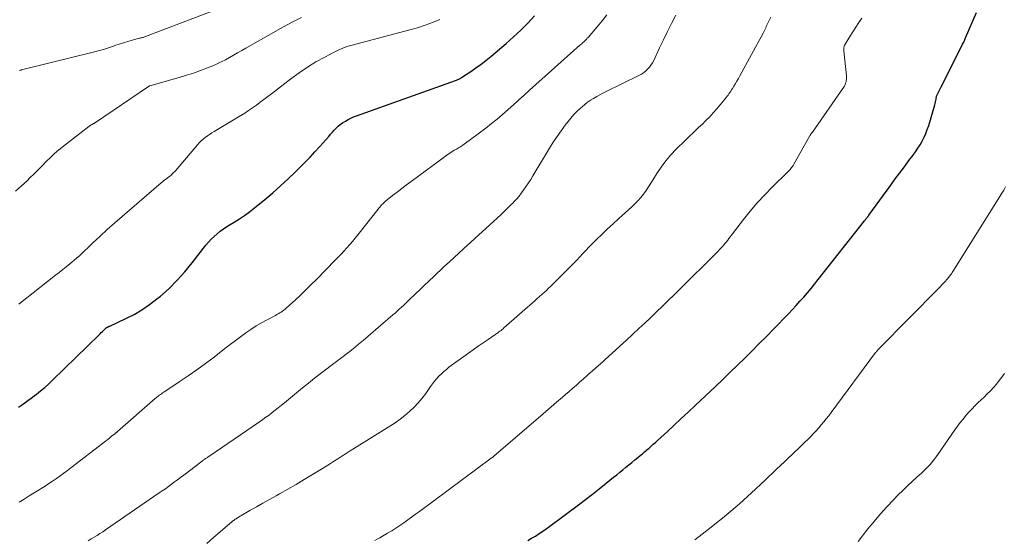
# Model space of a CAD drawing. Units: feet. Extents: x 1897956 to 1900000, y 498000 to 500000.
# Drawn here: x 1898641 to 1898787, y 498832 to 498908 of the extents above; entities that cross this region are included whole.
import ezdxf

# ---------------------------------------------------------------- set-up
doc = ezdxf.new("R2010")
doc.units = ezdxf.units.FT
doc.header["$LTSCALE"] = 100
doc.header["$MEASUREMENT"] = 0
doc.layers.add('CONTOUR INDEX', color=32, linetype='Continuous', lineweight=25)
doc.layers.add('CONTOUR INTERMEDIATE', color=40, linetype='Continuous', lineweight=15)

msp = doc.modelspace()

# ---------------------------------------------------------------- linework, layer by layer
at = {"layer": 'CONTOUR INDEX', "flags": 128}
for points, elevation in [([(1898640.89, 498851.11), (1898641.37, 498851.42), (1898641.84, 498851.75), (1898642.31, 498852.08), (1898642.77, 498852.42), (1898643.23, 498852.77), (1898643.57, 498853.03), (1898644.19, 498853.53), (1898644.79, 498854.03), (1898645.38, 498854.56), (1898645.95, 498855.1), (1898652.83, 498861.81), (1898653, 498861.97), (1898653.17, 498862.14), (1898653.34, 498862.3), (1898653.51, 498862.46), (1898653.75, 498862.7), (1898653.8, 498862.75), (1898653.85, 498862.79), (1898653.91, 498862.83), (1898653.96, 498862.88), (1898654.02, 498862.92), (1898654.07, 498862.95), (1898654.12, 498862.98), (1898654.18, 498863.01), (1898654.24, 498863.04), (1898654.3, 498863.07), (1898654.35, 498863.09), (1898654.41, 498863.12), (1898656.79, 498864.22), (1898658.01, 498864.84), (1898659.19, 498865.52), (1898660.31, 498866.3), (1898661.4, 498867.13), (1898661.92, 498867.56), (1898663.19, 498868.7), (1898664.41, 498869.89), (1898665.55, 498871.15), (1898666.64, 498872.47), (1898668.66, 498875.08), (1898669.03, 498875.54), (1898669.43, 498875.98), (1898669.86, 498876.4), (1898670.3, 498876.8), (1898670.76, 498877.17), (1898671.24, 498877.53), (1898671.73, 498877.86), (1898672.24, 498878.17), (1898672.81, 498878.51), (1898673.6, 498878.99), (1898674.37, 498879.5), (1898675.11, 498880.05), (1898675.84, 498880.62), (1898677.39, 498881.88), (1898678.56, 498882.87), (1898679.71, 498883.87), (1898680.82, 498884.91), (1898681.92, 498885.97), (1898682.57, 498886.62), (1898683.32, 498887.38), (1898684.06, 498888.15), (1898684.78, 498888.93), (1898685.5, 498889.73), (1898686.83, 498891.21), (1898687.11, 498891.52), (1898687.38, 498891.82), (1898687.66, 498892.12), (1898687.93, 498892.42), (1898688.22, 498892.7), (1898688.53, 498892.96), (1898688.85, 498893.2), (1898689.2, 498893.42), (1898689.29, 498893.48), (1898689.69, 498893.7), (1898690.1, 498893.9), (1898690.52, 498894.09), (1898690.95, 498894.25), (1898705.61, 498899.48), (1898705.72, 498899.52), (1898705.84, 498899.57), (1898705.95, 498899.62), (1898706.07, 498899.67), (1898706.18, 498899.72), (1898706.29, 498899.78), (1898706.39, 498899.84), (1898706.5, 498899.91), (1898707.84, 498900.81), (1898708.61, 498901.34), (1898709.37, 498901.89), (1898710.1, 498902.46), (1898710.82, 498903.05), (1898713.09, 498904.98), (1898714.19, 498905.95), (1898715.26, 498906.95), (1898716.3, 498907.99), (1898717.31, 498909.05)], 1080), ([(1898716.31, 498831.36), (1898716.86, 498831.69), (1898717.42, 498832.02), (1898717.96, 498832.37), (1898718.5, 498832.72), (1898719.03, 498833.09), (1898719.55, 498833.47), (1898723.79, 498836.65), (1898724.82, 498837.43), (1898725.85, 498838.22), (1898726.87, 498839.03), (1898727.89, 498839.84), (1898729, 498840.74), (1898729.46, 498841.1), (1898729.91, 498841.47), (1898730.36, 498841.83), (1898730.81, 498842.2), (1898731.25, 498842.57), (1898731.7, 498842.93), (1898732.15, 498843.3), (1898732.6, 498843.67), (1898732.93, 498843.94), (1898733.26, 498844.21), (1898733.59, 498844.48), (1898733.91, 498844.76), (1898734.24, 498845.03), (1898734.56, 498845.31), (1898734.87, 498845.6), (1898735.19, 498845.88), (1898735.5, 498846.17), (1898736.95, 498847.5), (1898737.98, 498848.46), (1898739.01, 498849.42), (1898740.03, 498850.38), (1898741.06, 498851.34), (1898744.06, 498854.18), (1898745.16, 498855.22), (1898746.25, 498856.27), (1898747.33, 498857.32), (1898748.41, 498858.38), (1898749.48, 498859.45), (1898750.55, 498860.52), (1898751.61, 498861.59), (1898752.67, 498862.67), (1898754.87, 498864.95), (1898755.45, 498865.55), (1898756.02, 498866.16), (1898756.58, 498866.78), (1898757.14, 498867.41), (1898757.68, 498868.04), (1898758.22, 498868.68), (1898758.75, 498869.33), (1898759.27, 498869.99), (1898766.14, 498878.72), (1898766.21, 498878.81), (1898766.28, 498878.9), (1898766.35, 498878.98), (1898766.42, 498879.07), (1898766.49, 498879.15), (1898766.53, 498879.2), (1898766.57, 498879.25), (1898766.6, 498879.3), (1898766.64, 498879.35), (1898766.68, 498879.4), (1898766.72, 498879.44), (1898766.76, 498879.49), (1898766.79, 498879.55), (1898770.03, 498884), (1898770.69, 498884.91), (1898771.36, 498885.82), (1898772.04, 498886.72), (1898772.71, 498887.62), (1898773.32, 498888.43), (1898773.68, 498888.93), (1898774.03, 498889.45), (1898774.36, 498889.98), (1898774.67, 498890.52), (1898774.96, 498891.07), (1898775.21, 498891.64), (1898775.43, 498892.22), (1898775.63, 498892.81), (1898776.52, 498895.88), (1898776.58, 498896.1), (1898776.63, 498896.31), (1898776.68, 498896.53), (1898776.72, 498896.74), (1898776.8, 498897.15), (1898776.83, 498897.25), (1898777.49, 498898.56), (1898777.81, 498899.19), (1898778.14, 498899.83), (1898778.46, 498900.47), (1898778.78, 498901.11), (1898780.5, 498904.53), (1898780.66, 498904.85), (1898780.81, 498905.17), (1898780.96, 498905.49), (1898781.1, 498905.82), (1898782.69, 498909.58)], 1100)]:
    msp.add_lwpolyline(points, dxfattribs=dict(at, elevation=elevation))
at = {"layer": 'CONTOUR INTERMEDIATE', "flags": 128}
for points, elevation in [([(1898641.08, 498900.98), (1898641.15, 498901), (1898641.22, 498901.01), (1898641.29, 498901.03), (1898641.36, 498901.05), (1898651.95, 498903.68), (1898652.71, 498903.88), (1898653.47, 498904.09), (1898654.22, 498904.33), (1898654.96, 498904.58), (1898655.19, 498904.66), (1898655.82, 498904.88), (1898656.45, 498905.08), (1898657.09, 498905.27), (1898657.73, 498905.45), (1898658.8, 498905.74), (1898658.91, 498905.77), (1898659.03, 498905.8), (1898659.14, 498905.82), (1898659.25, 498905.85), (1898659.36, 498905.88), (1898659.47, 498905.91), (1898659.58, 498905.95), (1898659.69, 498905.99), (1898670.22, 498910.02)], 1068), ([(1898640.48, 498883.11), (1898641.34, 498883.87), (1898642.18, 498884.65), (1898642.61, 498885.07), (1898643.22, 498885.66), (1898643.83, 498886.26), (1898644.43, 498886.87), (1898645.03, 498887.48), (1898645.63, 498888.07), (1898646.25, 498888.66), (1898646.9, 498889.21), (1898647.56, 498889.75), (1898651.34, 498892.69), (1898651.41, 498892.74), (1898651.47, 498892.78), (1898651.54, 498892.83), (1898651.61, 498892.87), (1898651.68, 498892.9), (1898651.74, 498892.94), (1898651.81, 498892.98), (1898651.88, 498893.02), (1898651.95, 498893.06), (1898652.02, 498893.1), (1898652.09, 498893.14), (1898652.16, 498893.19), (1898660.31, 498898.7), (1898660.37, 498898.72), (1898664.69, 498899.94), (1898665.76, 498900.26), (1898666.81, 498900.59), (1898667.86, 498900.97), (1898668.89, 498901.36), (1898669.66, 498901.66), (1898670.3, 498901.94), (1898670.93, 498902.23), (1898671.55, 498902.55), (1898672.15, 498902.88), (1898672.75, 498903.24), (1898673.35, 498903.59), (1898673.96, 498903.93), (1898674.56, 498904.28), (1898679.68, 498907.21), (1898681.22, 498908.04), (1898682.79, 498908.82)], 1072), ([(1898640.97, 498866.36), (1898646.4, 498870.64), (1898646.93, 498871.06), (1898647.46, 498871.49), (1898647.98, 498871.91), (1898648.51, 498872.34), (1898649.44, 498873.1), (1898649.49, 498873.15), (1898649.55, 498873.2), (1898649.6, 498873.25), (1898649.66, 498873.29), (1898649.71, 498873.34), (1898649.76, 498873.39), (1898649.81, 498873.44), (1898649.87, 498873.49), (1898651.9, 498875.42), (1898652.98, 498876.42), (1898654.06, 498877.41), (1898655.16, 498878.39), (1898656.27, 498879.36), (1898662.03, 498884.33), (1898662.23, 498884.5), (1898662.44, 498884.67), (1898662.65, 498884.83), (1898662.86, 498884.99), (1898662.98, 498885.07), (1898663.13, 498885.19), (1898663.29, 498885.31), (1898663.44, 498885.44), (1898663.59, 498885.57), (1898663.73, 498885.7), (1898663.87, 498885.84), (1898664, 498885.98), (1898664.13, 498886.13), (1898667.39, 498889.95), (1898667.66, 498890.25), (1898667.94, 498890.53), (1898668.24, 498890.79), (1898668.55, 498891.04), (1898668.87, 498891.28), (1898669.2, 498891.51), (1898669.53, 498891.72), (1898669.87, 498891.93), (1898673.8, 498894.28), (1898674.39, 498894.65), (1898674.98, 498895.03), (1898675.55, 498895.43), (1898676.12, 498895.84), (1898676.68, 498896.26), (1898677.24, 498896.68), (1898677.8, 498897.1), (1898678.35, 498897.53), (1898681.23, 498899.74), (1898682.44, 498900.62), (1898683.67, 498901.45), (1898684.94, 498902.23), (1898686.24, 498902.96), (1898687.73, 498903.75), (1898688.31, 498904.04), (1898688.9, 498904.29), (1898689.5, 498904.5), (1898690.12, 498904.69), (1898698.83, 498906.98), (1898699.96, 498907.31), (1898701.08, 498907.67), (1898702.18, 498908.08), (1898703.26, 498908.54)], 1076), ([(1898640.99, 498837.05), (1898641.73, 498837.5), (1898642.47, 498837.95), (1898643.21, 498838.41), (1898643.95, 498838.86), (1898644.28, 498839.07), (1898644.85, 498839.42), (1898645.41, 498839.79), (1898645.97, 498840.16), (1898646.52, 498840.54), (1898647.07, 498840.92), (1898647.61, 498841.31), (1898648.15, 498841.72), (1898648.68, 498842.12), (1898653.54, 498845.88), (1898653.83, 498846.11), (1898654.12, 498846.33), (1898654.41, 498846.56), (1898654.7, 498846.79), (1898655.18, 498847.17), (1898655.22, 498847.21), (1898655.27, 498847.24), (1898655.32, 498847.28), (1898655.36, 498847.32), (1898655.41, 498847.36), (1898655.46, 498847.4), (1898655.5, 498847.44), (1898655.55, 498847.48), (1898661.13, 498852.37), (1898661.28, 498852.5), (1898661.44, 498852.63), (1898661.59, 498852.75), (1898661.75, 498852.87), (1898661.92, 498852.99), (1898662.08, 498853.1), (1898662.25, 498853.22), (1898662.41, 498853.33), (1898664.71, 498854.85), (1898666.02, 498855.74), (1898667.31, 498856.64), (1898668.59, 498857.58), (1898669.85, 498858.53), (1898671.47, 498859.79), (1898672.22, 498860.37), (1898672.98, 498860.94), (1898673.75, 498861.51), (1898674.52, 498862.07), (1898674.55, 498862.09), (1898675.32, 498862.62), (1898676.1, 498863.13), (1898676.9, 498863.6), (1898677.72, 498864.05), (1898678.93, 498864.69), (1898679.15, 498864.81), (1898679.37, 498864.93), (1898679.58, 498865.06), (1898679.8, 498865.19), (1898680, 498865.33), (1898680.21, 498865.48), (1898680.4, 498865.63), (1898680.59, 498865.8), (1898681.84, 498866.96), (1898682.65, 498867.71), (1898683.44, 498868.48), (1898684.23, 498869.25), (1898685.01, 498870.03), (1898687.79, 498872.86), (1898688.23, 498873.31), (1898688.66, 498873.77), (1898689.09, 498874.23), (1898689.52, 498874.7), (1898689.93, 498875.18), (1898690.35, 498875.66), (1898690.75, 498876.15), (1898691.14, 498876.64), (1898694.13, 498880.43), (1898694.26, 498880.59), (1898694.39, 498880.74), (1898694.52, 498880.9), (1898694.66, 498881.05), (1898694.8, 498881.19), (1898694.94, 498881.33), (1898695.09, 498881.47), (1898695.25, 498881.6), (1898696.27, 498882.43), (1898696.95, 498882.97), (1898697.63, 498883.51), (1898698.32, 498884.03), (1898699.01, 498884.55), (1898704.53, 498888.58), (1898704.75, 498888.73), (1898704.97, 498888.88), (1898705.19, 498889.03), (1898705.42, 498889.16), (1898705.56, 498889.24), (1898705.72, 498889.34), (1898705.89, 498889.43), (1898706.05, 498889.53), (1898706.22, 498889.62), (1898706.38, 498889.72), (1898706.54, 498889.82), (1898706.7, 498889.93), (1898706.86, 498890.04), (1898710.08, 498892.45), (1898710.93, 498893.11), (1898711.76, 498893.77), (1898712.57, 498894.47), (1898713.37, 498895.17), (1898714.16, 498895.89), (1898714.96, 498896.61), (1898715.75, 498897.32), (1898716.55, 498898.04), (1898724.01, 498904.71), (1898724.14, 498904.82), (1898724.27, 498904.93), (1898724.39, 498905.05), (1898724.52, 498905.16), (1898724.75, 498905.35), (1898724.85, 498905.46), (1898724.99, 498905.61), (1898725.05, 498905.68), (1898725.1, 498905.74), (1898725.16, 498905.81), (1898725.21, 498905.87), (1898726.58, 498907.45), (1898727.29, 498908.32), (1898727.98, 498909.2)], 1084), ([(1898651.24, 498831.32), (1898651.68, 498831.58), (1898652.11, 498831.84), (1898652.54, 498832.11), (1898652.96, 498832.38), (1898653.38, 498832.65), (1898653.8, 498832.94), (1898661.73, 498838.39), (1898662.19, 498838.71), (1898662.65, 498839.03), (1898663.11, 498839.36), (1898663.56, 498839.69), (1898664.01, 498840.02), (1898664.46, 498840.36), (1898664.91, 498840.69), (1898665.36, 498841.03), (1898667.89, 498842.96), (1898667.99, 498843.04), (1898668.09, 498843.11), (1898668.19, 498843.19), (1898668.3, 498843.26), (1898668.31, 498843.28), (1898668.41, 498843.34), (1898668.5, 498843.41), (1898668.59, 498843.48), (1898668.69, 498843.54), (1898668.78, 498843.61), (1898668.88, 498843.67), (1898668.98, 498843.74), (1898669.07, 498843.8), (1898676.59, 498848.93), (1898677.07, 498849.26), (1898677.54, 498849.6), (1898678.01, 498849.94), (1898678.47, 498850.29), (1898678.92, 498850.65), (1898679.37, 498851.01), (1898679.82, 498851.38), (1898680.27, 498851.75), (1898681.15, 498852.49), (1898682.04, 498853.22), (1898682.93, 498853.95), (1898683.83, 498854.67), (1898684.74, 498855.38), (1898687.39, 498857.42), (1898687.79, 498857.72), (1898688.19, 498858.03), (1898688.59, 498858.33), (1898688.99, 498858.63), (1898689.39, 498858.93), (1898689.79, 498859.24), (1898690.18, 498859.55), (1898690.57, 498859.86), (1898690.77, 498860.02), (1898691.25, 498860.41), (1898691.74, 498860.81), (1898692.22, 498861.22), (1898692.69, 498861.63), (1898696.34, 498864.77), (1898696.65, 498865.05), (1898696.96, 498865.33), (1898697.27, 498865.61), (1898697.58, 498865.89), (1898697.88, 498866.17), (1898698.18, 498866.46), (1898698.48, 498866.75), (1898698.78, 498867.04), (1898700.39, 498868.59), (1898700.75, 498868.94), (1898701.11, 498869.29), (1898701.48, 498869.63), (1898701.85, 498869.98), (1898702.22, 498870.32), (1898702.58, 498870.67), (1898702.95, 498871.01), (1898703.32, 498871.35), (1898703.99, 498871.97), (1898704.69, 498872.62), (1898705.39, 498873.27), (1898706.1, 498873.92), (1898706.8, 498874.57), (1898712.34, 498879.64), (1898712.81, 498880.07), (1898713.26, 498880.51), (1898713.71, 498880.96), (1898714.16, 498881.41), (1898714.2, 498881.45), (1898714.6, 498881.9), (1898715, 498882.36), (1898715.37, 498882.84), (1898715.73, 498883.33), (1898716.07, 498883.83), (1898716.41, 498884.33), (1898716.74, 498884.84), (1898717.05, 498885.36), (1898719.52, 498889.46), (1898720.07, 498890.33), (1898720.63, 498891.19), (1898721.22, 498892.03), (1898721.83, 498892.86), (1898722.25, 498893.4), (1898722.68, 498893.93), (1898723.13, 498894.45), (1898723.61, 498894.93), (1898724.1, 498895.4), (1898724.34, 498895.61), (1898724.74, 498895.95), (1898725.15, 498896.27), (1898725.59, 498896.56), (1898726.03, 498896.84), (1898726.49, 498897.11), (1898726.95, 498897.36), (1898727.42, 498897.61), (1898727.89, 498897.84), (1898732.75, 498900.23), (1898733.1, 498900.42), (1898733.43, 498900.64), (1898733.74, 498900.89), (1898734.03, 498901.16), (1898734.29, 498901.46), (1898734.53, 498901.77), (1898734.74, 498902.11), (1898734.93, 498902.46), (1898735.8, 498904.31), (1898736.38, 498905.53), (1898736.97, 498906.74), (1898737.57, 498907.95), (1898738.19, 498909.14)], 1088), ([(1898668.79, 498830.92), (1898669.78, 498831.78), (1898670.77, 498832.64), (1898672.56, 498834.16), (1898672.66, 498834.25), (1898672.77, 498834.34), (1898672.88, 498834.42), (1898673, 498834.5), (1898673.11, 498834.58), (1898673.23, 498834.66), (1898673.34, 498834.73), (1898673.46, 498834.8), (1898675.16, 498835.78), (1898676.13, 498836.34), (1898677.1, 498836.89), (1898678.08, 498837.44), (1898679.05, 498837.99), (1898679.55, 498838.27), (1898680.78, 498838.97), (1898681.99, 498839.67), (1898683.2, 498840.39), (1898684.41, 498841.11), (1898685.68, 498841.89), (1898686.31, 498842.28), (1898686.93, 498842.67), (1898687.54, 498843.06), (1898688.16, 498843.45), (1898688.77, 498843.85), (1898689.39, 498844.24), (1898690.01, 498844.63), (1898690.63, 498845.02), (1898695.89, 498848.29), (1898696.65, 498848.79), (1898697.39, 498849.32), (1898698.11, 498849.87), (1898698.81, 498850.45), (1898699.47, 498851.08), (1898700.09, 498851.73), (1898700.67, 498852.43), (1898701.21, 498853.15), (1898701.91, 498854.16), (1898702.2, 498854.56), (1898702.5, 498854.95), (1898702.82, 498855.33), (1898703.15, 498855.7), (1898703.5, 498856.05), (1898703.86, 498856.39), (1898704.24, 498856.7), (1898704.63, 498857.01), (1898707.5, 498859.08), (1898708.22, 498859.6), (1898708.94, 498860.12), (1898709.67, 498860.62), (1898710.41, 498861.13), (1898711.56, 498861.91), (1898711.72, 498862.02), (1898711.87, 498862.13), (1898712.03, 498862.25), (1898712.18, 498862.36), (1898712.33, 498862.48), (1898712.48, 498862.6), (1898712.63, 498862.72), (1898712.77, 498862.85), (1898717.37, 498866.9), (1898717.7, 498867.2), (1898718.04, 498867.49), (1898718.37, 498867.8), (1898718.71, 498868.1), (1898719.04, 498868.4), (1898719.36, 498868.71), (1898719.69, 498869.02), (1898720.01, 498869.34), (1898722.17, 498871.49), (1898722.63, 498871.95), (1898723.09, 498872.42), (1898723.54, 498872.89), (1898723.98, 498873.37), (1898724.43, 498873.85), (1898724.88, 498874.32), (1898725.33, 498874.79), (1898725.79, 498875.26), (1898726.47, 498875.93), (1898727.28, 498876.72), (1898728.1, 498877.5), (1898728.92, 498878.27), (1898729.76, 498879.03), (1898731.68, 498880.76), (1898732.15, 498881.21), (1898732.6, 498881.67), (1898733.02, 498882.16), (1898733.42, 498882.67), (1898733.8, 498883.2), (1898734.16, 498883.73), (1898734.52, 498884.27), (1898734.86, 498884.82), (1898735.4, 498885.7), (1898736.04, 498886.66), (1898736.73, 498887.59), (1898737.48, 498888.47), (1898738.27, 498889.31), (1898739.59, 498890.62), (1898740.19, 498891.2), (1898740.8, 498891.78), (1898741.41, 498892.36), (1898742.02, 498892.93), (1898742.08, 498892.99), (1898742.65, 498893.54), (1898743.22, 498894.11), (1898743.75, 498894.7), (1898744.28, 498895.3), (1898745.5, 498896.78), (1898745.65, 498896.96), (1898745.79, 498897.15), (1898745.93, 498897.33), (1898746.07, 498897.53), (1898746.2, 498897.72), (1898746.33, 498897.91), (1898746.46, 498898.11), (1898746.58, 498898.31), (1898746.79, 498898.65), (1898747.02, 498899.03), (1898747.24, 498899.4), (1898747.46, 498899.78), (1898747.67, 498900.16), (1898751.12, 498906.48), (1898751.22, 498906.68), (1898751.32, 498906.88), (1898751.42, 498907.08), (1898751.51, 498907.28), (1898751.6, 498907.49), (1898751.69, 498907.69), (1898751.78, 498907.89), (1898751.88, 498908.09), (1898752.06, 498908.48), (1898752.26, 498908.87)], 1092), ([(1898693.63, 498831.34), (1898694.02, 498831.54), (1898694.4, 498831.76), (1898694.78, 498831.98), (1898695.54, 498832.43), (1898696.15, 498832.8), (1898696.75, 498833.18), (1898697.35, 498833.58), (1898697.93, 498833.99), (1898698.52, 498834.4), (1898699.1, 498834.82), (1898699.67, 498835.25), (1898700.25, 498835.67), (1898710.89, 498843.54), (1898710.94, 498843.58), (1898710.99, 498843.62), (1898711.05, 498843.67), (1898711.1, 498843.71), (1898711.16, 498843.75), (1898711.21, 498843.79), (1898711.26, 498843.84), (1898711.31, 498843.88), (1898718.17, 498849.79), (1898718.97, 498850.48), (1898719.76, 498851.16), (1898720.56, 498851.85), (1898721.36, 498852.53), (1898721.87, 498852.97), (1898722.41, 498853.44), (1898722.94, 498853.91), (1898723.48, 498854.38), (1898724.02, 498854.85), (1898724.45, 498855.22), (1898725.2, 498855.89), (1898725.94, 498856.55), (1898726.69, 498857.22), (1898727.43, 498857.89), (1898727.59, 498858.03), (1898728.41, 498858.77), (1898729.22, 498859.51), (1898730.04, 498860.26), (1898730.85, 498861), (1898732.74, 498862.74), (1898733.62, 498863.56), (1898734.49, 498864.38), (1898735.36, 498865.21), (1898736.22, 498866.05), (1898737.08, 498866.89), (1898737.94, 498867.72), (1898738.79, 498868.57), (1898739.65, 498869.41), (1898743.26, 498872.99), (1898743.65, 498873.37), (1898744.03, 498873.77), (1898744.41, 498874.17), (1898744.79, 498874.57), (1898745.14, 498874.94), (1898745.33, 498875.16), (1898745.53, 498875.38), (1898745.71, 498875.61), (1898745.89, 498875.85), (1898746.06, 498876.08), (1898746.24, 498876.32), (1898746.42, 498876.55), (1898746.59, 498876.79), (1898748.21, 498878.88), (1898749.22, 498880.14), (1898750.26, 498881.37), (1898751.36, 498882.56), (1898752.49, 498883.72), (1898754.73, 498885.91), (1898754.86, 498886.05), (1898754.99, 498886.18), (1898755.11, 498886.32), (1898755.23, 498886.46), (1898755.35, 498886.61), (1898755.46, 498886.76), (1898755.56, 498886.91), (1898755.66, 498887.07), (1898758.1, 498891.39), (1898758.11, 498891.41), (1898758.12, 498891.43), (1898758.14, 498891.45), (1898758.15, 498891.47), (1898758.2, 498891.55), (1898758.21, 498891.58), (1898758.23, 498891.6), (1898758.24, 498891.62), (1898758.26, 498891.64), (1898758.29, 498891.68), (1898758.32, 498891.72), (1898758.35, 498891.76), (1898758.38, 498891.8), (1898758.41, 498891.84), (1898763.03, 498898.47), (1898763.15, 498898.66), (1898763.25, 498898.86), (1898763.33, 498899.07), (1898763.4, 498899.28), (1898763.44, 498899.5), (1898763.46, 498899.72), (1898763.47, 498899.95), (1898763.46, 498900.17), (1898763.06, 498903.89), (1898763.05, 498904.01), (1898763.05, 498904.14), (1898763.06, 498904.26), (1898763.08, 498904.39), (1898763.1, 498904.49), (1898763.12, 498904.56), (1898763.14, 498904.63), (1898763.17, 498904.7), (1898763.2, 498904.76), (1898763.98, 498906.02), (1898764.41, 498906.71), (1898764.85, 498907.39), (1898765.3, 498908.06), (1898765.76, 498908.73)], 1096), ([(1898741.03, 498831.43), (1898742.1, 498832.28), (1898743.17, 498833.13), (1898744.24, 498833.98), (1898745.1, 498834.68), (1898745.74, 498835.19), (1898746.36, 498835.71), (1898746.99, 498836.24), (1898747.61, 498836.77), (1898748.22, 498837.31), (1898748.82, 498837.86), (1898749.42, 498838.41), (1898750.01, 498838.97), (1898750.85, 498839.77), (1898751.41, 498840.31), (1898751.98, 498840.85), (1898752.56, 498841.39), (1898753.13, 498841.93), (1898753.7, 498842.47), (1898754.27, 498843.01), (1898754.84, 498843.55), (1898755.41, 498844.1), (1898758.17, 498846.76), (1898758.58, 498847.18), (1898758.98, 498847.59), (1898759.37, 498848.03), (1898759.74, 498848.47), (1898760.11, 498848.92), (1898760.47, 498849.37), (1898760.83, 498849.83), (1898761.18, 498850.29), (1898767.78, 498859.18), (1898767.84, 498859.26), (1898767.9, 498859.34), (1898767.97, 498859.42), (1898768.03, 498859.49), (1898768.1, 498859.57), (1898768.17, 498859.64), (1898768.24, 498859.72), (1898768.31, 498859.79), (1898777.07, 498868.7), (1898777.32, 498868.95), (1898777.56, 498869.21), (1898777.81, 498869.46), (1898778.05, 498869.72), (1898778.3, 498869.99), (1898778.41, 498870.11), (1898778.52, 498870.24), (1898778.62, 498870.37), (1898778.72, 498870.5), (1898778.77, 498870.55), (1898778.88, 498870.71), (1898779, 498870.87), (1898779.11, 498871.04), (1898779.22, 498871.2), (1898786.18, 498882.31), (1898786.47, 498882.78), (1898786.75, 498883.25), (1898787.02, 498883.73)], 1104), ([(1898765.2, 498831.2), (1898766.64, 498833.06), (1898767.54, 498834.18), (1898768.48, 498835.29), (1898769.44, 498836.36), (1898770.44, 498837.4), (1898771.13, 498838.11), (1898771.8, 498838.78), (1898772.48, 498839.44), (1898773.17, 498840.09), (1898773.87, 498840.73), (1898774.61, 498841.39), (1898774.94, 498841.7), (1898775.27, 498842.01), (1898775.58, 498842.34), (1898775.88, 498842.68), (1898776.17, 498843.02), (1898776.45, 498843.37), (1898776.72, 498843.73), (1898776.99, 498844.1), (1898779.51, 498847.75), (1898779.9, 498848.29), (1898780.3, 498848.82), (1898780.71, 498849.34), (1898781.13, 498849.85), (1898781.56, 498850.35), (1898782.01, 498850.83), (1898782.48, 498851.31), (1898782.95, 498851.77), (1898783.83, 498852.59), (1898784.3, 498853.06), (1898784.77, 498853.53), (1898785.22, 498854.02), (1898785.66, 498854.52), (1898786.08, 498855.04), (1898786.48, 498855.57), (1898786.86, 498856.11)], 1108)]:
    msp.add_lwpolyline(points, dxfattribs=dict(at, elevation=elevation))

doc.saveas('drawing.dxf')
